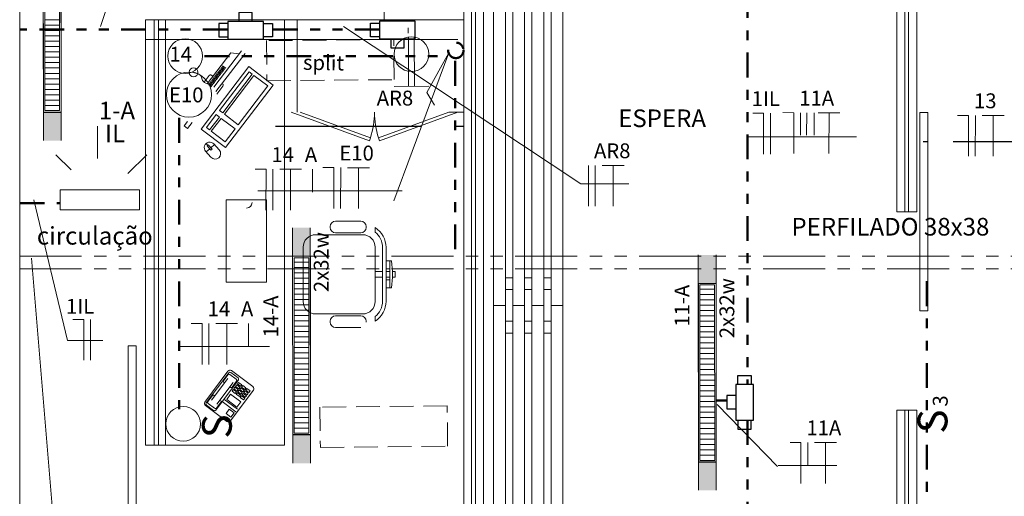
# Model space of a CAD drawing. Units: millimetres. Extents: x 2536 to 4832, y 418 to 822.
# Drawn here: x 2552 to 2562, y 477 to 482 of the extents above; entities that cross this region are included whole.
import ezdxf

# ---------------------------------------------------------------- set-up
doc = ezdxf.new("R2010")
doc.units = ezdxf.units.MM
doc.header["$MEASUREMENT"] = 0
for name, pattern in [('ACAD_ISO02W100', [15, 12, -3]), ('DIVIDE2', [0.625, 0.25, -0.125, 0, -0.125, 0, -0.125]), ('PHANTOM2', [1.25, 0.625, -0.125, 0.125, -0.125, 0.125, -0.125]), ('{ Origin Line }', [0])]:
    doc.linetypes.add(name, pattern=pattern)
for name, color, linetype in [('01', 1, 'Continuous'), ('02', 2, 'Continuous'), ('A102', 2, 'Continuous'), ('ARQ-PIS', 2, 'Continuous'), ('FIOS', 2, 'Continuous'), ('MGE_cotas', 1, 'Continuous'), ('MOBIL_I', 1, 'Continuous'), ('MURO', 1, 'Continuous'), ('PENA01', 1, 'Continuous')]:
    doc.layers.add(name, color=color, linetype=linetype)
doc.styles.add('ROMANS', font='romans')
doc.styles.get("Standard").update_dxf_attribs({"font": 'arial.ttf'})

msp = doc.modelspace()

# ---------------------------------------------------------------- hatches: boundary and pattern name
at = {"layer": '01', "lineweight": 5}
h = msp.add_hatch(color=31, dxfattribs=at)
h.paths.add_polyline_path([(2552.3684, 482.8031), (2552.547, 482.8031), (2552.5469, 483.0911), (2552.3683, 483.0911)])
h.paths.add_polyline_path([(2552.5476, 481.0031), (2552.369, 481.0031), (2552.3691, 480.7151), (2552.5477, 480.7151)])
h = msp.add_hatch(color=31, dxfattribs=at)
h.paths.add_polyline_path([(2554.8838, 479.547), (2555.0623, 479.5471), (2555.0622, 479.8351), (2554.8837, 479.835)])
h.paths.add_polyline_path([(2555.0629, 477.7471), (2554.8844, 477.747), (2554.8845, 477.459), (2555.063, 477.4591)])
h = msp.add_hatch(color=31, dxfattribs=at)
h.paths.add_polyline_path([(2558.9764, 479.2731), (2559.155, 479.2732), (2559.1549, 479.5612), (2558.9763, 479.5611)])
h.paths.add_polyline_path([(2559.1556, 477.4732), (2558.977, 477.4731), (2558.9771, 477.1851), (2559.1557, 477.1852)])

# ---------------------------------------------------------------- linework, layer by layer
at = {"layer": '01', "color": 6, "linetype": '{ Origin Line }', "lineweight": 15}
msp.add_line((2552.1303, 495.0702), (2552.1303, 463.5159), dxfattribs=at)
at = {"layer": '01', "lineweight": 5}
for p, q in [((2556.6091, 486.2357), (2556.6091, 475.6418)), ((2556.687, 486.2357), (2556.687, 475.6418)), ((2556.7269, 475.6418), (2556.7269, 486.2357)), ((2556.8091, 486.2357), (2556.8091, 475.6418)), ((2555.8082, 484.5357), (2555.8082, 481.9357)), ((2560.9804, 483.3655), (2560.9804, 479.9955)), ((2561.0583, 483.3655), (2561.0583, 479.9955)), ((2561.0982, 479.9955), (2561.0982, 483.2477)), ((2561.1804, 483.1655), (2561.1804, 479.9955)), ((2556.9104, 482.2516), (2556.9104, 479.0516)), ((2557.6104, 479.0516), (2557.6104, 482.2516)), ((2557.0304, 482.0916), (2557.0304, 479.2116)), ((2557.1037, 479.2116), (2557.1037, 482.0916)), ((2557.2237, 482.0916), (2557.2237, 479.2116)), ((2557.297, 479.2116), (2557.297, 482.0916)), ((2557.417, 482.0916), (2557.417, 479.2116)), ((2557.4904, 479.2116), (2557.4904, 482.0916)), ((2553.4004, 481.9357), (2553.4004, 481.7357)), ((2556.5491, 481.9357), (2553.4004, 481.9357)), ((2553.4004, 481.9357), (2553.4004, 477.6418)), ((2553.4004, 481.9357), (2553.4004, 477.6418)), ((2553.4869, 481.9357), (2553.4869, 477.6418)), ((2553.531, 481.9357), (2553.531, 479.424)), ((2553.6004, 481.9357), (2556.5222, 481.9357)), ((2553.6004, 481.9357), (2553.6004, 479.5418)), ((2554.8004, 481.9357), (2554.8004, 477.6418)), ((2556.6091, 481.9357), (2554.929, 481.9357)), ((2554.929, 481.9357), (2554.929, 481.0023)), ((2556.6091, 481.0023), (2556.6091, 481.9357)), ((2556.5491, 481.7357), (2553.4004, 481.7357)), ((2554.02, 481.2876), (2554.2594, 481.6015)), ((2554.0875, 481.2538), (2554.3688, 481.6226)), ((2554.4036, 481.5961), (2554.1106, 481.2119)), ((2554.3436, 481.5896), (2554.2594, 481.6015)), ((2553.9604, 480.8321), (2554.4418, 481.4633)), ((2554.1858, 481.4174), (2554.155, 481.4409)), ((2554.1934, 481.4273), (2554.1626, 481.4508)), ((2554.201, 481.4373), (2554.1702, 481.4608)), ((2554.2085, 481.4472), (2554.1777, 481.4707)), ((2554.4418, 481.4633), (2554.6874, 481.276)), ((2553.9905, 481.3049), (2554.0417, 481.3722)), ((2554.0655, 481.3754), (2554.079, 481.365)), ((2554.11, 481.318), (2554.0792, 481.3415)), ((2554.1176, 481.3279), (2554.0868, 481.3514)), ((2554.1251, 481.3379), (2554.0944, 481.3614)), ((2554.1327, 481.3478), (2554.1019, 481.3713)), ((2554.1403, 481.3578), (2554.1095, 481.3812)), ((2554.1479, 481.3677), (2554.1171, 481.3912)), ((2554.1555, 481.3776), (2554.1247, 481.4011)), ((2554.1631, 481.3876), (2554.1323, 481.4111)), ((2554.1706, 481.3975), (2554.1398, 481.421)), ((2554.1458, 481.0201), (2554.444, 481.411)), ((2554.1782, 481.4075), (2554.1474, 481.4309)), ((2554.4766, 481.3862), (2554.1784, 480.9953)), ((2554.195, 480.9826), (2554.4931, 481.3735)), ((2554.444, 481.411), (2554.4766, 481.3862)), ((2554.4931, 481.3735), (2554.633, 481.2668)), ((2554.0645, 481.2584), (2554.0337, 481.2819)), ((2554.0721, 481.2683), (2554.0413, 481.2918)), ((2554.0797, 481.2782), (2554.0489, 481.3017)), ((2554.0872, 481.2882), (2554.0565, 481.3117)), ((2554.0948, 481.2981), (2554.064, 481.3216)), ((2554.1024, 481.3081), (2554.0716, 481.3315)), ((2554.1809, 481.266), (2554.1197, 481.1857)), ((2554.1728, 481.2935), (2554.1777, 481.2897)), ((2554.6874, 481.276), (2554.206, 480.6448)), ((2554.633, 481.2668), (2554.3349, 480.8759)), ((2554.014, 480.8472), (2554.1134, 480.9775)), ((2554.1459, 480.9527), (2554.0466, 480.8224)), ((2554.1134, 480.9775), (2554.1459, 480.9527)), ((2554.1784, 480.9953), (2554.1458, 481.0201)), ((2554.3349, 480.8759), (2554.195, 480.9826)), ((2554.869, 481.0021), (2555.6578, 480.7133)), ((2555.6682, 480.742), (2554.959, 481.0023)), ((2555.7499, 480.742), (2556.4591, 481.0023)), ((2556.5491, 481.0021), (2555.7603, 480.7133)), ((2556.4591, 481.0023), (2556.6091, 481.0023)), ((2561.2929, 480.9976), (2561.2107, 480.9976)), ((2561.2107, 480.9976), (2561.2107, 478.9976)), ((2561.2929, 478.9976), (2561.2929, 480.9976)), ((2553.7892, 480.8627), (2553.8248, 480.9094)), ((2553.8239, 480.8361), (2553.7892, 480.8627)), ((2553.8714, 480.8983), (2553.8239, 480.8361)), ((2554.0466, 480.8224), (2554.014, 480.8472)), ((2554.0632, 480.8097), (2554.1625, 480.94)), ((2554.1625, 480.94), (2554.3024, 480.8333)), ((2554.206, 480.6448), (2553.9604, 480.8321)), ((2554.2031, 480.703), (2554.0632, 480.8097)), ((2554.3024, 480.8333), (2554.2031, 480.703)), ((2554.0262, 480.6686), (2554.0108, 480.6859)), ((2554.0204, 480.6634), (2554.0321, 480.6738)), ((2554.0602, 480.6186), (2554.0204, 480.6634)), ((2554.0321, 480.6738), (2554.0719, 480.629)), ((2554.0593, 480.6431), (2554.0951, 480.675)), ((2554.1434, 480.6208), (2554.0895, 480.6813)), ((2555.6578, 480.7133), (2555.6682, 480.742)), ((2555.7603, 480.7133), (2555.7499, 480.742)), ((2554.0062, 480.6072), (2554.0601, 480.5467)), ((2554.0118, 480.6009), (2554.0476, 480.6328)), ((2554.0719, 480.629), (2554.0602, 480.6186)), ((2554.5335, 480.2086), (2555.99, 480.2086)), ((2554.6186, 480.1185), (2554.2127, 480.1185)), ((2554.2127, 480.1185), (2554.2127, 479.2854)), ((2554.6186, 479.2854), (2554.6186, 480.1185)), ((2561.1804, 479.9955), (2560.9804, 479.9955)), ((2555.3171, 479.9017), (2555.5717, 479.9017)), ((2555.1171, 479.7654), (2555.5899, 479.7654)), ((2555.2626, 479.8381), (2555.2626, 479.8472)), ((2555.5717, 479.7835), (2555.3171, 479.7835)), ((2555.6262, 479.8472), (2555.6262, 479.8381)), ((2555.7171, 479.7924), (2555.7171, 479.8373)), ((2554.9899, 479.0926), (2554.9899, 479.6381)), ((2555.7171, 479.6381), (2555.7171, 479.3926)), ((2555.7899, 479.3926), (2555.7899, 479.6381)), ((2555.8262, 479.6381), (2555.8262, 479.5017)), ((2553.6004, 479.5418), (2553.6004, 477.6418)), ((2555.8262, 479.5017), (2555.8808, 479.5017)), ((2555.8262, 479.4199), (2555.8262, 479.5017)), ((2555.8626, 479.5017), (2555.8626, 479.4199)), ((2555.8808, 479.5017), (2555.8899, 479.3926)), ((2553.531, 479.424), (2553.531, 477.6418)), ((2555.7171, 479.3926), (2555.7171, 479.3381)), ((2555.7171, 479.3926), (2555.7899, 479.3926)), ((2555.7899, 479.3926), (2555.7899, 479.3381)), ((2555.8262, 479.4199), (2555.8262, 479.3926)), ((2555.8262, 479.4199), (2555.8626, 479.4199)), ((2555.8262, 479.3926), (2555.8626, 479.3926)), ((2555.8262, 479.3381), (2555.8262, 479.3926)), ((2555.8626, 479.4199), (2555.8626, 479.3926)), ((2555.8626, 479.3926), (2555.8626, 479.3381)), ((2555.8899, 479.3926), (2555.8899, 479.3381)), ((2555.8899, 479.3926), (2555.9171, 479.3926)), ((2555.9171, 479.3926), (2555.9171, 479.3381)), ((2554.2127, 479.2854), (2554.6186, 479.2854)), ((2555.7171, 479.3381), (2555.7171, 479.0926)), ((2555.7899, 479.3381), (2555.7171, 479.3381)), ((2555.7899, 479.0926), (2555.7899, 479.3381)), ((2555.8262, 479.3381), (2555.8262, 479.3108)), ((2555.8262, 479.3381), (2555.8626, 479.3381)), ((2555.8262, 479.3108), (2555.8626, 479.3108)), ((2555.8262, 479.229), (2555.8262, 479.3108)), ((2555.8626, 479.3381), (2555.8626, 479.3108)), ((2555.8626, 479.3108), (2555.8626, 479.229)), ((2555.8899, 479.3381), (2555.8808, 479.229)), ((2555.9171, 479.3381), (2555.8899, 479.3381)), ((2557.0304, 479.3316), (2557.1037, 479.3316)), ((2557.2237, 479.3316), (2557.297, 479.3316)), ((2557.417, 479.3316), (2557.4904, 479.3316)), ((2555.8808, 479.229), (2555.8262, 479.229)), ((2555.8262, 479.229), (2555.8262, 479.0926)), ((2557.0304, 479.0516), (2557.0304, 479.2116)), ((2557.0304, 479.2116), (2557.1037, 479.2116)), ((2557.1037, 479.2116), (2557.1037, 479.0516)), ((2557.2237, 479.0516), (2557.2237, 479.2116)), ((2557.2237, 479.2116), (2557.297, 479.2116)), ((2557.297, 479.2116), (2557.297, 479.0516)), ((2557.417, 479.0516), (2557.417, 479.2116)), ((2557.417, 479.2116), (2557.4904, 479.2116)), ((2557.4904, 479.2116), (2557.4904, 479.0516)), ((2555.5899, 478.9654), (2555.1171, 478.9654)), ((2556.9104, 479.0516), (2557.0304, 479.0516)), ((2556.9104, 479.0516), (2556.9104, 475.8516)), ((2557.0304, 479.0516), (2556.9104, 479.0516)), ((2557.0304, 478.8916), (2557.0304, 479.0516)), ((2557.1037, 479.0516), (2557.2237, 479.0516)), ((2557.2237, 479.0516), (2557.1037, 479.0516)), ((2557.1037, 479.0516), (2557.1037, 478.8916)), ((2557.2237, 478.8916), (2557.2237, 479.0516)), ((2557.297, 479.0516), (2557.417, 479.0516)), ((2557.417, 479.0516), (2557.297, 479.0516)), ((2557.297, 479.0516), (2557.297, 478.8916)), ((2557.417, 478.8916), (2557.417, 479.0516)), ((2557.4904, 479.0516), (2557.6104, 479.0516)), ((2557.6104, 479.0516), (2557.4904, 479.0516)), ((2557.4904, 479.0516), (2557.4904, 478.8916)), ((2557.6104, 475.8516), (2557.6104, 479.0516)), ((2561.2107, 478.9976), (2561.2929, 478.9976)), ((2555.2626, 478.8835), (2555.2626, 478.8926)), ((2555.3171, 478.9472), (2555.5717, 478.9472)), ((2555.6262, 478.8926), (2555.6262, 478.8835)), ((2555.7171, 478.8935), (2555.7171, 478.9384)), ((2557.0304, 478.8916), (2557.0304, 476.0116)), ((2557.1037, 478.8916), (2557.0304, 478.8916)), ((2557.1037, 476.0116), (2557.1037, 478.8916)), ((2557.2237, 478.8916), (2557.2237, 476.0116)), ((2557.297, 478.8916), (2557.2237, 478.8916)), ((2557.297, 476.0116), (2557.297, 478.8916)), ((2557.417, 478.8916), (2557.417, 476.0116)), ((2557.4904, 478.8916), (2557.417, 478.8916)), ((2557.4904, 476.0116), (2557.4904, 478.8916)), ((2555.5717, 478.829), (2555.3171, 478.829)), ((2557.0304, 478.7716), (2557.1037, 478.7716)), ((2557.2237, 478.7716), (2557.297, 478.7716)), ((2557.417, 478.7716), (2557.4904, 478.7716)), ((2553.3056, 478.6439), (2553.2234, 478.6439)), ((2553.2234, 478.6439), (2553.2234, 476.6439)), ((2553.3056, 476.6439), (2553.3056, 478.6439)), ((2553.7402, 478.6369), (2554.6513, 478.6369)), ((2553.9983, 478.0756), (2554.2316, 478.3881)), ((2554.0117, 478.0668), (2554.24, 478.3726)), ((2554.261, 478.3757), (2554.3331, 478.3218)), ((2554.2666, 478.3932), (2554.483, 478.2316)), ((2554.0643, 478.0942), (2554.2295, 478.3154)), ((2554.1078, 477.995), (2554.3362, 478.3008)), ((2554.1183, 478.0538), (2554.2835, 478.275)), ((2554.2316, 478.3521), (2554.1858, 478.2908)), ((2554.1878, 478.2768), (2554.1881, 478.2766)), ((2554.2505, 478.3548), (2554.3154, 478.3064)), ((2554.3181, 478.2875), (2554.2723, 478.2262)), ((2554.3266, 478.259), (2554.3385, 478.275)), ((2554.3385, 478.275), (2554.3706, 478.2511)), ((2554.2547, 477.8842), (2554.488, 478.1967)), ((2554.2583, 478.2241), (2554.2581, 478.2243)), ((2554.2841, 478.2021), (2554.2721, 478.1861)), ((2554.2721, 478.1861), (2554.3042, 478.1621)), ((2554.2841, 478.2021), (2554.3161, 478.1782)), ((2554.3022, 478.2264), (2554.2903, 478.2104)), ((2554.2903, 478.2104), (2554.3223, 478.1864)), ((2554.3022, 478.2264), (2554.3343, 478.2025)), ((2554.3161, 478.1782), (2554.3042, 478.1621)), ((2554.3084, 478.2347), (2554.3204, 478.2507)), ((2554.3084, 478.2347), (2554.3405, 478.2107)), ((2554.326, 478.1708), (2554.314, 478.1548)), ((2554.3204, 478.2507), (2554.3524, 478.2268)), ((2554.3343, 478.2025), (2554.3223, 478.1864)), ((2554.358, 478.1469), (2554.326, 478.1708)), ((2554.3266, 478.259), (2554.3586, 478.235)), ((2554.3441, 478.1951), (2554.3322, 478.1791)), ((2554.3642, 478.1552), (2554.3322, 478.1791)), ((2554.3405, 478.2107), (2554.3524, 478.2268)), ((2554.3762, 478.1712), (2554.3441, 478.1951)), ((2554.3503, 478.2034), (2554.3623, 478.2194)), ((2554.3824, 478.1795), (2554.3503, 478.2034)), ((2554.3586, 478.235), (2554.3706, 478.2511)), ((2554.3943, 478.1955), (2554.3623, 478.2194)), ((2554.3762, 478.1712), (2554.3642, 478.1552)), ((2554.3685, 478.2277), (2554.3804, 478.2437)), ((2554.4005, 478.2038), (2554.3685, 478.2277)), ((2554.386, 478.1638), (2554.3741, 478.1478)), ((2554.4125, 478.2198), (2554.3804, 478.2437)), ((2554.3824, 478.1795), (2554.3943, 478.1955)), ((2554.4181, 478.1399), (2554.386, 478.1638)), ((2554.3922, 478.1721), (2554.4042, 478.1881)), ((2554.4242, 478.1482), (2554.3922, 478.1721)), ((2554.4005, 478.2038), (2554.4125, 478.2198)), ((2554.4362, 478.1642), (2554.4042, 478.1881)), ((2554.4103, 478.1964), (2554.4223, 478.2124)), ((2554.4424, 478.1725), (2554.4103, 478.1964)), ((2554.4544, 478.1885), (2554.4223, 478.2124)), ((2554.4242, 478.1482), (2554.4362, 478.1642)), ((2554.4424, 478.1725), (2554.4544, 478.1885)), ((2554.029, 478.0807), (2554.0747, 478.142)), ((2554.0317, 478.0619), (2554.0966, 478.0134)), ((2554.0887, 478.1441), (2554.0889, 478.1439)), ((2554.1155, 478.0161), (2554.1613, 478.0774)), ((2554.1592, 478.0914), (2554.159, 478.0916)), ((2554.1725, 478.0816), (2554.3097, 477.9791)), ((2554.1904, 478.1056), (2554.3276, 478.0032)), ((2554.2569, 478.1545), (2554.2183, 478.1028)), ((2554.2183, 478.1028), (2554.3217, 478.0256)), ((2554.3603, 478.0773), (2554.2569, 478.1545)), ((2554.3461, 478.1309), (2554.314, 478.1548)), ((2554.3217, 478.0256), (2554.3603, 478.0773)), ((2554.358, 478.1469), (2554.3461, 478.1309)), ((2554.3679, 478.1395), (2554.3559, 478.1235)), ((2554.388, 478.0996), (2554.3559, 478.1235)), ((2554.3999, 478.1156), (2554.3679, 478.1395)), ((2554.4061, 478.1239), (2554.3741, 478.1478)), ((2554.3999, 478.1156), (2554.388, 478.0996)), ((2554.4181, 478.1399), (2554.4061, 478.1239)), ((2554.0034, 478.0406), (2554.2197, 477.8791)), ((2554.0147, 478.0458), (2554.0868, 477.992)), ((2554.2444, 478.0028), (2554.213, 477.9607)), ((2554.2929, 477.9666), (2554.2444, 478.0028)), ((2554.2615, 477.9245), (2554.2929, 477.9666)), ((2560.9804, 477.9955), (2560.9804, 472.7763)), ((2561.1804, 477.9955), (2560.9804, 477.9955)), ((2561.0583, 477.9955), (2561.0583, 472.8763)), ((2561.0982, 475.5476), (2561.0982, 477.9955)), ((2561.1804, 477.9955), (2561.1804, 475.6255)), ((2554.213, 477.9607), (2554.2615, 477.9245)), ((2553.4004, 477.6418), (2553.6004, 477.6418)), ((2553.6004, 477.6418), (2554.8004, 477.6418)), ((2559.7807, 477.4355), (2560.3751, 477.4355))]:
    msp.add_line(p, q, dxfattribs=at)
at = {"layer": '01', "color": 1, "lineweight": 5}
for p, q in [((2553.5257, 483.6223), (2552.946, 481.8661)), ((2557.7896, 480.278), (2555.3959, 481.8661)), ((2556.0482, 481.8546), (2556.0482, 481.8007)), ((2555.9045, 480.108), (2556.4604, 481.6018)), ((2556.4604, 481.6018), (2556.2364, 481.2023)), ((2556.2364, 481.2023), (2556.3164, 481.0744)), ((2558.2758, 480.278), (2557.7896, 480.278)), ((2552.6136, 478.696), (2552.2741, 480.1174)), ((2552.2486, 479.5297), (2552.5338, 476.1105)), ((2552.9693, 478.696), (2552.6136, 478.696)), ((2559.168, 478.0513), (2559.7745, 477.4252))]:
    msp.add_line(p, q, dxfattribs=at)
at = {"layer": '01', "color": 31, "lineweight": 5}
for p, q in [((2552.3691, 480.7151), (2552.3683, 483.0911)), ((2552.5469, 483.0911), (2552.5477, 480.7151)), ((2552.5328, 481.9356), (2552.3831, 481.9355)), ((2552.5329, 481.8816), (2552.3831, 481.8815)), ((2552.5329, 481.8276), (2552.3831, 481.8275)), ((2552.5329, 481.7736), (2552.3831, 481.7735)), ((2552.5329, 481.7196), (2552.3832, 481.7195)), ((2552.5329, 481.6656), (2552.3832, 481.6655)), ((2552.533, 481.6116), (2552.3832, 481.6115)), ((2552.533, 481.5576), (2552.3832, 481.5575)), ((2552.533, 481.5036), (2552.3832, 481.5035)), ((2552.533, 481.4496), (2552.3832, 481.4495)), ((2552.5354, 481.3928), (2552.3857, 481.3928)), ((2552.5354, 481.3388), (2552.3857, 481.3388)), ((2552.5354, 481.2848), (2552.3857, 481.2848)), ((2552.5355, 481.2308), (2552.3857, 481.2308)), ((2552.5355, 481.1768), (2552.3857, 481.1768)), ((2552.5355, 481.1228), (2552.3857, 481.1228)), ((2552.5355, 481.0688), (2552.3858, 481.0688)), ((2552.5499, 481.0004), (2552.3714, 481.0003)), ((2554.8845, 477.459), (2554.8837, 479.835)), ((2555.0622, 479.8351), (2555.063, 477.4591)), ((2558.9771, 477.1851), (2558.9763, 479.5611)), ((2559.1549, 479.5612), (2559.1557, 477.1852)), ((2554.8838, 479.547), (2555.0623, 479.5471)), ((2555.048, 479.4895), (2554.8982, 479.4895)), ((2555.048, 479.4355), (2554.8982, 479.4355)), ((2555.048, 479.3815), (2554.8982, 479.3815)), ((2555.048, 479.3275), (2554.8983, 479.3275)), ((2555.048, 479.2735), (2554.8983, 479.2735)), ((2558.9764, 479.2731), (2559.155, 479.2732)), ((2555.0481, 479.2195), (2554.8983, 479.2195)), ((2555.0481, 479.1655), (2554.8983, 479.1655)), ((2559.1406, 479.2156), (2558.9908, 479.2155)), ((2559.1406, 479.1616), (2558.9909, 479.1615)), ((2555.0481, 479.1115), (2554.8983, 479.1115)), ((2555.0481, 479.0575), (2554.8983, 479.0575)), ((2559.1406, 479.1076), (2558.9909, 479.1075)), ((2555.0481, 479.0035), (2554.8984, 479.0035)), ((2559.1407, 479.0536), (2558.9909, 479.0535)), ((2559.1407, 478.9996), (2558.9909, 478.9995)), ((2555.0481, 478.9495), (2554.8984, 478.9495)), ((2555.0482, 478.8955), (2554.8984, 478.8955)), ((2559.1407, 478.9456), (2558.9909, 478.9455)), ((2559.1407, 478.8916), (2558.9909, 478.8915)), ((2555.0482, 478.8415), (2554.8984, 478.8415)), ((2555.0482, 478.7875), (2554.8984, 478.7875)), ((2559.1407, 478.8376), (2558.991, 478.8375)), ((2559.1407, 478.7836), (2558.991, 478.7835)), ((2555.0482, 478.7335), (2554.8985, 478.7335)), ((2555.0482, 478.6795), (2554.8985, 478.6795)), ((2559.1408, 478.7296), (2558.991, 478.7295)), ((2559.1408, 478.6756), (2558.991, 478.6755)), ((2555.0483, 478.6255), (2554.8985, 478.6255)), ((2555.0483, 478.5715), (2554.8985, 478.5715)), ((2559.1408, 478.6216), (2558.991, 478.6215)), ((2559.1408, 478.5676), (2558.9911, 478.5675)), ((2555.0483, 478.5175), (2554.8985, 478.5175)), ((2555.0483, 478.4635), (2554.8985, 478.4635)), ((2559.1408, 478.5136), (2558.9911, 478.5135)), ((2559.1409, 478.4596), (2558.9911, 478.4595)), ((2555.0483, 478.4095), (2554.8986, 478.4095)), ((2559.1409, 478.4056), (2558.9911, 478.4055)), ((2555.0483, 478.3555), (2554.8986, 478.3555)), ((2555.0484, 478.3015), (2554.8986, 478.3015)), ((2559.1409, 478.3516), (2558.9911, 478.3515)), ((2559.1409, 478.2976), (2558.9911, 478.2975)), ((2555.0484, 478.2475), (2554.8986, 478.2475)), ((2555.0484, 478.1935), (2554.8986, 478.1935)), ((2559.1409, 478.2436), (2558.9912, 478.2435)), ((2559.1409, 478.1896), (2558.9912, 478.1895)), ((2555.0508, 478.1368), (2554.901, 478.1367)), ((2555.0508, 478.0828), (2554.9011, 478.0827)), ((2559.141, 478.1356), (2558.9912, 478.1355)), ((2559.141, 478.0816), (2558.9912, 478.0815)), ((2555.0508, 478.0288), (2554.9011, 478.0287)), ((2555.0509, 477.9748), (2554.9011, 477.9747)), ((2559.141, 478.0276), (2558.9912, 478.0275)), ((2559.141, 477.9736), (2558.9913, 477.9735)), ((2555.0509, 477.9208), (2554.9011, 477.9207)), ((2555.0509, 477.8668), (2554.9011, 477.8667)), ((2559.141, 477.9196), (2558.9913, 477.9195)), ((2559.1434, 477.8628), (2558.9937, 477.8628)), ((2555.0509, 477.8128), (2554.9012, 477.8127)), ((2559.1435, 477.8088), (2558.9937, 477.8088)), ((2555.0653, 477.7443), (2554.8868, 477.7443)), ((2559.1435, 477.7548), (2558.9937, 477.7548)), ((2559.1435, 477.7008), (2558.9937, 477.7008)), ((2559.1435, 477.6468), (2558.9938, 477.6468)), ((2559.1435, 477.5928), (2558.9938, 477.5928)), ((2559.158, 477.4704), (2558.9794, 477.4704)), ((2559.1435, 477.5388), (2558.9938, 477.5388))]:
    msp.add_line(p, q, dxfattribs=at)
at = {"layer": '01', "linetype": 'ACAD_ISO02W100', "lineweight": 13, "ltscale": 0.02}
for p, q in [((2555.904, 481.7363), (2554.6205, 481.7242)), ((2555.9078, 481.3306), (2555.904, 481.7363)), ((2554.6205, 481.7242), (2554.6243, 481.3185)), ((2554.6243, 481.3185), (2555.9078, 481.3306)), ((2556.4433, 478.0368), (2555.1598, 478.0247)), ((2555.1598, 478.0247), (2555.1636, 477.619)), ((2556.4471, 477.6311), (2556.4433, 478.0368)), ((2555.1636, 477.619), (2556.4471, 477.6311))]:
    msp.add_line(p, q, dxfattribs=at)
at = {"layer": '01', "color": 36, "lineweight": 5, "ltscale": 0.1}
for p, q in [((2552.9162, 480.5347), (2552.9162, 480.8597)), ((2552.6483, 480.42), (2552.4953, 480.5729)), ((2553.2223, 480.3818), (2553.4136, 480.5729))]:
    msp.add_line(p, q, dxfattribs=at)
at = {"layer": '01', "color": 6, "linetype": 'PHANTOM2', "lineweight": 5}
for p, q in [((2552.1303, 479.5486), (2572.3593, 479.5486)), ((2552.1303, 479.421), (2572.3593, 479.421))]:
    msp.add_line(p, q, dxfattribs=at)
at = {"layer": '01', "color": 31, "lineweight": 5}
for points in [[(2552.369, 481.0031), (2552.3684, 482.8031), (2552.547, 482.8031), (2552.5476, 481.0031)], [(2552.3834, 481.0175), (2552.3828, 482.7887), (2552.5326, 482.7887), (2552.5331, 481.0175)], [(2554.8844, 477.747), (2554.8838, 479.547), (2555.0623, 479.5471), (2555.0629, 477.7471)], [(2554.8988, 477.7614), (2554.8982, 479.5326), (2555.0479, 479.5327), (2555.0485, 477.7615)], [(2558.977, 477.4731), (2558.9764, 479.2731), (2559.155, 479.2732), (2559.1556, 477.4732)], [(2558.9914, 477.4875), (2558.9908, 479.2587), (2559.1406, 479.2588), (2559.1412, 477.4876)]]:
    msp.add_lwpolyline(points, close=True, dxfattribs=at)
at = {"layer": '01', "color": 36, "lineweight": 5, "ltscale": 0.1}
msp.add_lwpolyline([(2553.3396, 480.0175), (2553.3396, 480.2175), (2552.5396, 480.2175), (2552.5396, 480.0175)], close=True, dxfattribs=at)
at = {"layer": '01', "lineweight": 5}
msp.add_circle((2553.8846, 481.4045), 0.0443, dxfattribs=at)
for centre, radius, start, end in [((2554.0552, 481.3619), 0.0169, 52.66679, 142.66679), ((2554.1675, 481.2763), 0.0169, 322.66679, 52.66679), ((2554.8439, 481.0033), 0.8647, 342.41529, 359.9349), ((2556.5742, 481.0033), 0.8647, 180.0651, 197.58471), ((2554.0478, 480.6443), 0.0557, 41.65788, 221.65788), ((2554.1017, 480.5837), 0.0557, 221.65788, 41.65788), ((2554.4199, 480.089), 0.0545, 270, 0), ((2555.3171, 479.8472), 0.0545, 90, 180), ((2555.5717, 479.8472), 0.0545, 0, 90), ((2555.1171, 479.6381), 0.1273, 90, 180), ((2555.3171, 479.8381), 0.0545, 180, 270), ((2555.5717, 479.8381), 0.0545, 270, 0), ((2555.5899, 479.6381), 0.1273, 360, 90), ((2555.5899, 479.6381), 0.2364, 360, 57.42103), ((2555.5899, 479.6381), 0.2, 0, 50.4788), ((2555.1171, 479.0926), 0.1273, 180, 270), ((2555.5899, 479.0926), 0.1273, 270, 0), ((2555.5899, 479.0926), 0.2364, 302.57897, 0), ((2555.5899, 479.0926), 0.2, 309.5212, 0), ((2555.3171, 478.8926), 0.0545, 90, 180), ((2555.3171, 478.8835), 0.0545, 180, 270), ((2555.5717, 478.8926), 0.0545, 0, 90), ((2554.2517, 478.3732), 0.025, 53.25024, 143.25024), ((2554.252, 478.3636), 0.015, 53.25024, 143.25024), ((2554.1938, 478.2848), 0.01, 143.25024, 233.25024), ((2554.1821, 478.2686), 0.01, 323.25024, 53.25024), ((2554.2424, 478.344), 0.0135, 53.25024, 143.25024), ((2554.3073, 478.2955), 0.0135, 323.25024, 53.25024), ((2554.3242, 478.3098), 0.015, 323.25024, 53.25024), ((2554.2521, 478.2163), 0.01, 53.25024, 143.25024), ((2554.2643, 478.2321), 0.01, 233.25024, 323.25024), ((2554.468, 478.2116), 0.025, 323.25024, 53.25024), ((2554.0183, 478.0607), 0.025, 143.25024, 233.25024), ((2554.0237, 478.0578), 0.015, 143.25024, 233.25024), ((2554.0398, 478.0727), 0.0135, 143.25024, 233.25024), ((2554.0827, 478.1361), 0.01, 53.25024, 143.25024), ((2554.0949, 478.1519), 0.01, 233.25024, 323.25024), ((2554.165, 478.0996), 0.01, 143.25024, 233.25024), ((2554.1533, 478.0834), 0.01, 323.25024, 53.25024), ((2554.0958, 478.004), 0.015, 233.25024, 323.25024), ((2554.1047, 478.0242), 0.0135, 233.25024, 323.25024), ((2554.2347, 477.8991), 0.025, 233.25024, 323.25024)]:
    msp.add_arc(centre, radius, start, end, dxfattribs=at)
msp.add_spline([(2554.02, 481.2876), (2553.9758, 481.3214), (2553.9604, 481.3652), (2553.8846, 481.4045)], degree=3, dxfattribs=at)
at = {"layer": '02', "lineweight": 13}
for p, q in [((2556.0514, 481.7604), (2556.0517, 481.263)), ((2556.1114, 481.7605), (2556.1117, 481.2631)), ((2556.2567, 481.2632), (2555.9067, 481.2629))]:
    msp.add_line(p, q, dxfattribs=at)
for centre, radius in [((2553.7997, 481.5689), 0.175), ((2556.0815, 481.588), 0.175), ((2553.8382, 481.1794), 0.2275), ((2553.7795, 477.8554), 0.175)]:
    msp.add_circle(centre, radius, dxfattribs=at)
at = {"layer": 'A102'}
for p, q in [((2554.229, 481.8967), (2554.139, 481.8967)), ((2554.139, 481.8967), (2554.139, 481.7617)), ((2554.589, 481.9192), (2554.229, 481.9192)), ((2554.229, 481.9192), (2554.229, 481.7392)), ((2554.589, 481.7392), (2554.589, 481.9192)), ((2556.1207, 481.9216), (2555.7607, 481.9216)), ((2555.7607, 481.9216), (2555.7607, 481.7416)), ((2556.1207, 481.7416), (2556.1207, 481.9216)), ((2554.139, 481.7617), (2554.229, 481.7617)), ((2554.229, 481.7392), (2554.589, 481.7392)), ((2555.7607, 481.7416), (2556.1207, 481.7416)), ((2559.3535, 478.2539), (2559.3535, 477.8939)), ((2559.5335, 478.2539), (2559.3535, 478.2539)), ((2559.5335, 477.8939), (2559.5335, 478.2539)), ((2559.3535, 477.8939), (2559.5335, 477.8939)), ((2559.376, 477.8939), (2559.376, 477.8039)), ((2559.511, 477.8039), (2559.511, 477.8939)), ((2559.376, 477.8039), (2559.511, 477.8039))]:
    msp.add_line(p, q, dxfattribs=at)
for points in [[(2554.4765, 481.9192), (2554.4765, 482.0092), (2554.3415, 482.0092), (2554.3415, 481.9192)], [(2554.589, 481.8967), (2554.679, 481.8967), (2554.679, 481.7617), (2554.589, 481.7617)], [(2555.7607, 481.7641), (2555.6707, 481.7641), (2555.6707, 481.8991), (2555.7607, 481.8991)], [(2555.8732, 481.7416), (2555.8732, 481.6516), (2556.0082, 481.6516), (2556.0082, 481.7416)], [(2559.376, 478.2539), (2559.376, 478.3439), (2559.511, 478.3439), (2559.511, 478.2539)], [(2559.3535, 478.1414), (2559.2635, 478.1414), (2559.2635, 478.0064), (2559.3535, 478.0064)]]:
    msp.add_lwpolyline(points, dxfattribs=at)
at = {"layer": 'ARQ-PIS', "color": 8, "linetype": 'DIVIDE2', "lineweight": 50}
for p, q in [((2559.4719, 483.253), (2559.4719, 478.2539)), ((2554.229, 481.8366), (2552.1303, 481.8366)), ((2555.7607, 481.8366), (2554.589, 481.8366)), ((2553.9962, 481.5672), (2556.4599, 481.5672)), ((2556.5239, 481.5192), (2556.5239, 479.5534)), ((2553.7402, 480.9439), (2553.7402, 478.003)), ((2552.1303, 480.0851), (2552.5396, 480.0851)), ((2561.2815, 475.7453), (2561.2815, 479.3853)), ((2559.2635, 478.0917), (2559.1554, 478.0917)), ((2559.4719, 477.8939), (2559.4719, 473.4353))]:
    msp.add_line(p, q, dxfattribs=at)
msp.add_circle((2556.5304, 481.6265), 0.078, dxfattribs=at)
at = {"layer": 'FIOS', "lineweight": 13}
for p, q in [((2559.5254, 480.9921), (2559.6354, 480.9919)), ((2559.6354, 480.9919), (2559.6348, 480.5794)), ((2559.7047, 480.9918), (2559.7041, 480.5793)), ((2559.8292, 480.9974), (2559.9392, 480.9972)), ((2559.9392, 480.9972), (2559.9386, 480.5847)), ((2560.0085, 480.9971), (2560.0081, 480.7702)), ((2560.0696, 480.9971), (2560.0692, 480.7702)), ((2560.146, 480.9971), (2560.1456, 480.7702)), ((2560.1847, 480.997), (2560.2947, 480.9968)), ((2560.2947, 480.9968), (2560.2941, 480.5843)), ((2560.2947, 480.9968), (2560.4047, 480.9967)), ((2561.5918, 480.9699), (2561.7018, 480.9697)), ((2561.7018, 480.9697), (2561.7012, 480.5572)), ((2561.7711, 480.9696), (2561.7704, 480.5571)), ((2561.8403, 480.9695), (2561.9503, 480.9694)), ((2561.9503, 480.9694), (2561.9497, 480.5569)), ((2561.9503, 480.9694), (2562.0603, 480.9692)), ((2557.8681, 480.4653), (2557.8674, 480.0528)), ((2557.9373, 480.4652), (2557.9367, 480.0527)), ((2558.0066, 480.4651), (2558.1166, 480.4649)), ((2558.1166, 480.4649), (2558.1159, 480.0524)), ((2558.1166, 480.4649), (2558.2266, 480.4648)), ((2554.5051, 480.4266), (2554.6151, 480.4264)), ((2554.6151, 480.4264), (2554.6145, 480.0139)), ((2554.6844, 480.4263), (2554.6838, 480.0138)), ((2554.7536, 480.4262), (2554.8636, 480.426)), ((2554.8636, 480.426), (2554.863, 480.0135)), ((2554.8636, 480.426), (2554.9736, 480.4259)), ((2555.0843, 480.4263), (2555.084, 480.1936)), ((2555.1893, 480.4425), (2555.2993, 480.4423)), ((2555.2993, 480.4423), (2555.2986, 480.0298)), ((2555.3685, 480.4422), (2555.3679, 480.0297)), ((2555.4378, 480.4421), (2555.5478, 480.4419)), ((2555.5478, 480.4419), (2555.5472, 480.0294)), ((2555.5478, 480.4419), (2555.6578, 480.4418)), ((2552.6671, 478.9105), (2552.7771, 478.9103)), ((2552.7771, 478.9103), (2552.7765, 478.4978)), ((2552.8463, 478.9102), (2552.8457, 478.4977)), ((2553.8607, 478.8695), (2553.9707, 478.8693)), ((2553.9707, 478.8693), (2553.9701, 478.4568)), ((2554.04, 478.8692), (2554.0394, 478.4567)), ((2554.1092, 478.8691), (2554.2192, 478.8689)), ((2554.2192, 478.8689), (2554.2186, 478.4564)), ((2554.2192, 478.8689), (2554.3292, 478.8688)), ((2554.4399, 478.8692), (2554.4396, 478.6365)), ((2559.9012, 477.6681), (2560.0112, 477.668)), ((2560.0112, 477.668), (2560.0105, 477.2555)), ((2560.0804, 477.6679), (2560.0801, 477.4355)), ((2560.1497, 477.6677), (2560.2597, 477.6676)), ((2560.2597, 477.6676), (2560.2591, 477.2551)), ((2560.2597, 477.6676), (2560.3697, 477.6674))]:
    msp.add_line(p, q, dxfattribs=at)
at = {"layer": 'MGE_cotas', "lineweight": 5}
msp.add_line((2559.4801, 480.755), (2560.5709, 480.755), dxfattribs=at)
at = {"layer": 'MOBIL_I', "color": 1}
for p, q in [((2556.1836, 480.8581), (2554.712, 480.8581)), ((2556.6114, 480.8581), (2556.5239, 480.8581)), ((2561.2929, 480.7014), (2561.2434, 480.7014)), ((2563.0218, 480.7014), (2561.547, 480.7014))]:
    msp.add_line(p, q, dxfattribs=at)

# ---------------------------------------------------------------- texts
at = {"layer": '01', "lineweight": 5}
for s, height, p in [('1-A', 0.17797, (2552.9277, 480.9294)), ('ESPERA', 0.17797, (2558.1679, 480.8515)), ('IL', 0.17797, (2552.9916, 480.6989)), ('circulação', 0.17797, (2552.3034, 479.6653)), ('PERFILADO 38x38', 0.177975, (2559.9153, 479.7569))]:
    msp.add_text(s, height=height, dxfattribs=at).set_placement(p)
at = {"layer": '02', "lineweight": 13, "style": 'ROMANS'}
for s, height, p in [('3', 0.15, (2561.4904, 478.0293)), ('S', 0.3, (2561.4855, 477.7557)), ('S', 0.3, (2554.2658, 477.7062))]:
    msp.add_text(s, height=height, rotation=88.39936, dxfattribs=at).set_placement(p)
at = {"layer": 'MURO', "style": 'ROMANS'}
msp.add_text('split', height=0.15, rotation=359.01549, dxfattribs=at).set_placement((2554.9872, 481.4304))
at = {"layer": 'PENA01', "style": 'ROMANS'}
for s, p in [('14', (2553.6415, 481.5124)), ('E10', (2553.6368, 481.1016)), ('AR8', (2555.7321, 481.0695)), ('1IL', (2559.5146, 481.0641)), ('11A', (2559.9949, 481.0694)), ('13', (2561.7575, 481.0419)), ('14', (2554.6708, 480.4986)), ('A', (2555.0068, 480.4986)), ('E10', (2555.355, 480.5145)), ('AR8', (2557.9238, 480.5375)), ('1IL', (2552.5977, 478.9676)), ('14', (2554.0264, 478.9415)), ('A', (2554.3624, 478.9415)), ('11A', (2560.0669, 477.7402))]:
    msp.add_text(s, height=0.15, dxfattribs=at).set_placement(p)
for s, p in [('2x32w', (2555.247, 479.1864)), ('11-A', (2558.8873, 478.8377)), ('2x32w', (2559.3396, 478.7208)), ('14-A', (2554.7399, 478.7287))]:
    msp.add_text(s, height=0.15, rotation=90.0925, dxfattribs=at).set_placement(p)

doc.saveas('drawing.dxf')
